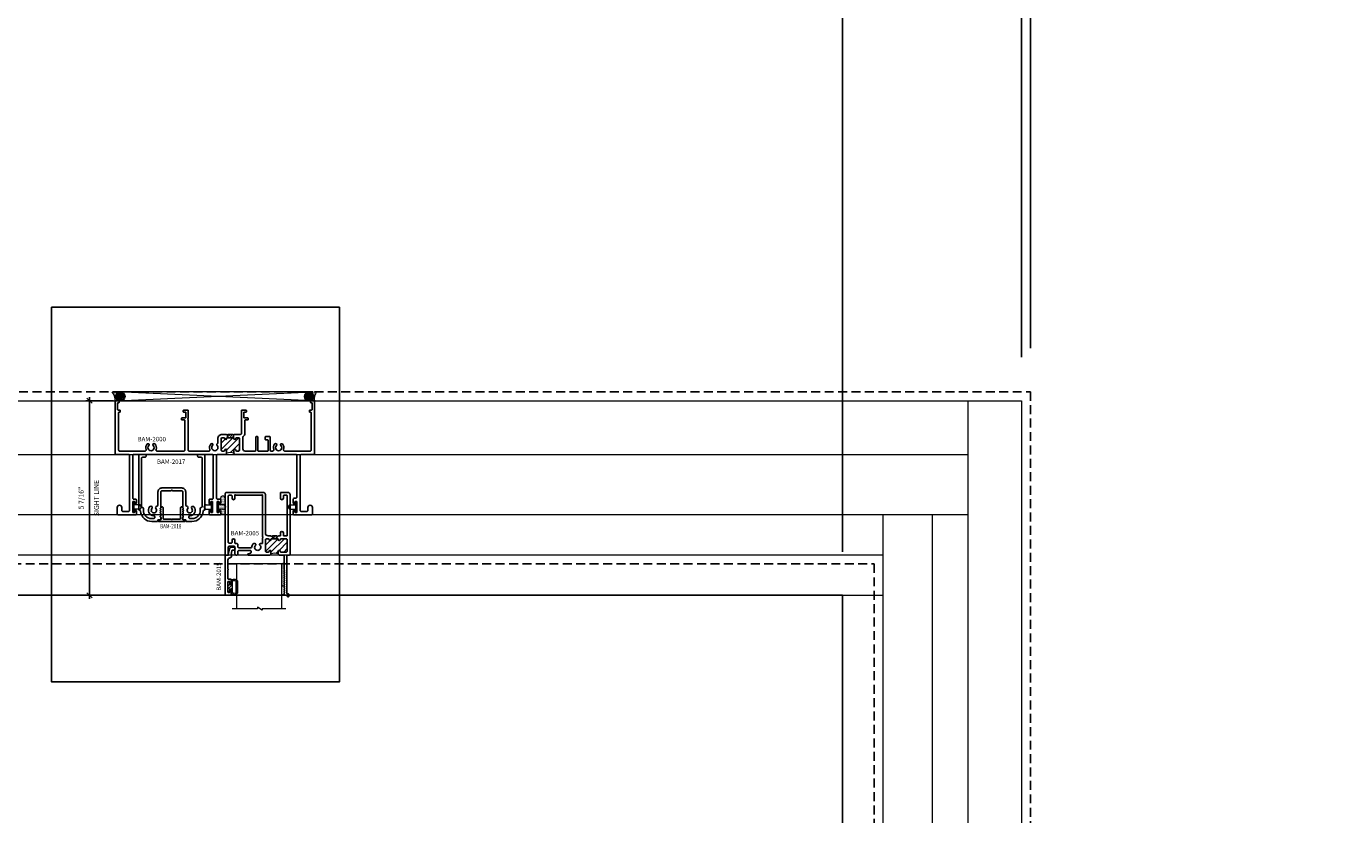
# Model space of a CAD drawing. Units: inches. Extents: x -54 to 1719, y -794 to 434.
# Drawn here: x 196 to 233, y -16 to 6 of the extents above; entities that cross this region are included whole.
import ezdxf

# ---------------------------------------------------------------- set-up
doc = ezdxf.new("R2010")
doc.units = ezdxf.units.IN
doc.header["$MEASUREMENT"] = 0
doc.linetypes.add('HIDDEN', pattern=[0.375, 0.25, -0.125])
doc.layers.get('0').update_dxf_attribs({"linetype": 'CONTINUOUS', "lineweight": 30})
doc.layers.get('DEFPOINTS').update_dxf_attribs({"linetype": 'CONTINUOUS'})
doc.layers.add('AM_VIEWS', color=1, linetype='CONTINUOUS', lineweight=25, plot=False)
doc.layers.add('GLASS - ELEVATIONS', color=4, linetype='HIDDEN', lineweight=25, plot=False)
for name, color, linetype, lineweight in [('DETAIL DIMS', 142, 'CONTINUOUS', 25), ('Die#', 230, 'CONTINUOUS', 15), ('DLO', 6, 'CONTINUOUS', 15), ('ELEVATION', 100, 'CONTINUOUS', 15), ('Extrusions', 170, 'CONTINUOUS', 25), ('Glazing', 82, 'CONTINUOUS', 13), ('HARDWARE', 40, 'CONTINUOUS', 15), ('Misc.', 42, 'CONTINUOUS', 13), ('R.O.', 1, 'CONTINUOUS', 25), ('SEALANT', 5, 'CONTINUOUS', 15), ('Thermal Break', 1, 'CONTINUOUS', 15)]:
    doc.layers.add(name, color=color, linetype=linetype, lineweight=lineweight)
doc.layers.add('DIMENSIONS', color=142, linetype='CONTINUOUS')
doc.styles.add('PART ID', font='arial.ttf')
doc.styles.add('ROMANS', font='ROMANS.SHX')
doc.dimstyles.new('.375 DIMS', dxfattribs={"dimscale": 24, "dimtxt": 0.078125, "dimasz": 0.039062, "dimexe": 0.050781, "dimexo": 0.050781, "dimgap": 0.03125, "dimtad": 1, "dimdec": 5, "dimzin": 0, "dimdsep": 46, "dimlunit": 5, "dimtxsty": 'ROMANS', "dimblk": 'OBLIQUE', "dimcen": 0.09, "dimdle": 0.023438, "dimclrd": 256, "dimclre": 256, "dimclrt": 256, "dimadec": 0, "dimazin": 0, "dimtfac": 1, "dimtdec": 5, "dimtmove": 1, "dimatfit": 2, "dimfxl": 1, "dimfrac": 2, "dimtolj": 1, "dimtzin": 0, "dimlwd": -1, "dimlwe": -1, "dimarcsym": 0})
doc.dimstyles.new('BOYD-DETAILS', dxfattribs={"dimscale": 2.66667, "dimtxt": 0.070312, "dimasz": 0.070312, "dimexe": 0.050781, "dimexo": 0.050781, "dimgap": 0.0625, "dimtad": 1, "dimdec": 4, "dimzin": 0, "dimdsep": 46, "dimlunit": 5, "dimtxsty": 'ROMANS', "dimblk": 'OBLIQUE', "dimcen": 0.09, "dimdle": 0.050781, "dimclrd": 256, "dimclre": 256, "dimclrt": 256, "dimadec": 0, "dimazin": 0, "dimtfac": 1, "dimtdec": 4, "dimtmove": 1, "dimatfit": 2, "dimfxl": 1, "dimfrac": 2, "dimtolj": 1, "dimtzin": 0, "dimlwd": -1, "dimlwe": -1, "dimarcsym": 0})

# ---------------------------------------------------------------- blocks, each defined once
blk = doc.blocks.new('_Oblique')
at = {"color": 0, "linetype": 'ByBlock', "lineweight": -2}
blk.add_line((-0.5, -0.5), (0.5, 0.5), dxfattribs=at)
blk = doc.blocks.new('*D45')
at = {"layer": 'DEFPOINTS', "color": 0, "transparency": 16777216}
for p in [(198.61, -4.827), (197.842, -10.264), (201.7, -10.264)]:
    blk.add_point(p, dxfattribs=at)
at = {"layer": 'DETAIL DIMS', "transparency": 16777216}
for p, q in [((197.842, -4.726), (197.842, -10.366)), ((198.508, -4.827), (197.74, -4.827)), ((201.599, -10.264), (197.74, -10.264))]:
    blk.add_line(p, q, dxfattribs=at)
at = {"layer": 'DETAIL DIMS', "transparency": 16777216, "xscale": 0.140625, "yscale": 0.140625, "zscale": 0.140625}
for p, rotation in [((197.842, -4.827), 90), ((197.842, -10.264), 270)]:
    blk.add_blockref('_Oblique', p, dxfattribs=dict(at, rotation=rotation))
at = {"layer": 'DETAIL DIMS', "transparency": 16777216, "char_height": 0.14062, "attachment_point": 5, "rotation": 90, "style": 'ROMANS'}
for s, insert in [('\\A1;5 7/16"', (197.61, -7.546)), ('\\A1;SIGHT LINE', (198.037, -7.546))]:
    blk.add_mtext(s, dxfattribs=dict(at, insert=insert))
blk = doc.blocks.new('*D151')
at = {"layer": 'DEFPOINTS', "color": 0, "transparency": 16777216}
for p in [(224.123, 27.761), (100.623, -4.577), (224.123, -4.577)]:
    blk.add_point(p, dxfattribs=at)
at = {"layer": 'DIMENSIONS', "transparency": 16777216}
for p, q in [((100.623, -3.359), (100.623, 28.979)), ((224.123, -3.359), (224.123, 28.979)), ((100.061, 27.761), (224.686, 27.761))]:
    blk.add_line(p, q, dxfattribs=at)
at = {"layer": 'DIMENSIONS', "transparency": 16777216, "xscale": 0.9375, "yscale": 0.9375, "zscale": 0.9375, "rotation": 180}
blk.add_blockref('_Oblique', (100.623, 27.761), dxfattribs=at)
at = {"layer": 'DIMENSIONS', "transparency": 16777216, "xscale": 0.9375, "yscale": 0.9375, "zscale": 0.9375}
blk.add_blockref('_Oblique', (224.123, 27.761), dxfattribs=at)
at = {"layer": 'DIMENSIONS', "transparency": 16777216, "char_height": 1.875, "attachment_point": 5, "style": 'ROMANS'}
for s, insert in [('\\A1;123 1/2"', (162.373, 29.939)), ('\\A1;ROUGH OPENING', (162.373, 26.073))]:
    blk.add_mtext(s, dxfattribs=dict(at, insert=insert))
blk = doc.blocks.new('*D152')
at = {"layer": 'DEFPOINTS', "color": 0, "transparency": 16777216}
for p in [(223.873, 19.423), (224.123, -4.577), (223.873, -4.827)]:
    blk.add_point(p, dxfattribs=at)
at = {"layer": 'DIMENSIONS', "transparency": 16777216}
for p, q in [((223.998, 19.423), (225.35, 24.522)), ((225.35, 24.522), (232.921, 24.522)), ((223.873, -3.609), (223.873, 20.641)), ((224.123, -3.359), (224.123, 20.641)), ((223.873, 19.423), (222.936, 19.423)), ((224.123, 19.423), (223.873, 19.423)), ((224.123, 19.423), (223.873, 19.423)), ((224.123, 19.423), (225.061, 19.423))]:
    blk.add_line(p, q, dxfattribs=at)
at = {"layer": 'DIMENSIONS', "transparency": 16777216, "xscale": 0.9375, "yscale": 0.9375, "zscale": 0.9375}
blk.add_blockref('_Oblique', (223.873, 19.423), dxfattribs=at)
at = {"layer": 'DIMENSIONS', "transparency": 16777216, "xscale": 0.9375, "yscale": 0.9375, "zscale": 0.9375, "rotation": 180}
blk.add_blockref('_Oblique', (224.123, 19.423), dxfattribs=at)
at = {"layer": 'DIMENSIONS', "transparency": 16777216, "insert": (229.135, 24.522), "char_height": 1.875, "attachment_point": 5, "style": 'ROMANS'}
blk.add_mtext('\\A1;1/4"\\PSHIM', dxfattribs=at)
blk = doc.blocks.new('*D154')
at = {"layer": 'DEFPOINTS', "color": 0, "transparency": 16777216}
for p in [(100.873, 19.423), (100.873, -4.827), (223.873, -4.827)]:
    blk.add_point(p, dxfattribs=at)
at = {"layer": 'DIMENSIONS', "transparency": 16777216}
for p, q in [((100.873, -3.609), (100.873, 20.641)), ((223.873, -3.609), (223.873, 20.641)), ((224.436, 19.423), (100.311, 19.423))]:
    blk.add_line(p, q, dxfattribs=at)
at = {"layer": 'DIMENSIONS', "transparency": 16777216, "xscale": 0.9375, "yscale": 0.9375, "zscale": 0.9375, "rotation": 180}
blk.add_blockref('_Oblique', (100.873, 19.423), dxfattribs=at)
at = {"layer": 'DIMENSIONS', "transparency": 16777216, "xscale": 0.9375, "yscale": 0.9375, "zscale": 0.9375}
blk.add_blockref('_Oblique', (223.873, 19.423), dxfattribs=at)
at = {"layer": 'DIMENSIONS', "transparency": 16777216, "char_height": 1.875, "attachment_point": 5, "style": 'ROMANS'}
for s, insert in [('\\A1;123"', (162.373, 21.289)), ('\\A1;WINDOW DIMENSION', (162.373, 17.735))]:
    blk.add_mtext(s, dxfattribs=dict(at, insert=insert))
blk = doc.blocks.new('*D215')
at = {"layer": 'DEFPOINTS', "color": 0, "transparency": 16777216}
for p in [(218.875, 9.195), (163.936, -10.264), (218.875, -10.264)]:
    blk.add_point(p, dxfattribs=at)
at = {"layer": 'DIMENSIONS', "transparency": 16777216}
for p, q in [((163.936, -9.046), (163.936, 10.414)), ((218.875, -9.046), (218.875, 10.414)), ((163.373, 9.195), (219.438, 9.195))]:
    blk.add_line(p, q, dxfattribs=at)
at = {"layer": 'DIMENSIONS', "transparency": 16777216, "xscale": 0.9375, "yscale": 0.9375, "zscale": 0.9375, "rotation": 180}
blk.add_blockref('_Oblique', (163.936, 9.195), dxfattribs=at)
at = {"layer": 'DIMENSIONS', "transparency": 16777216, "xscale": 0.9375, "yscale": 0.9375, "zscale": 0.9375}
blk.add_blockref('_Oblique', (218.875, 9.195), dxfattribs=at)
at = {"layer": 'DIMENSIONS', "transparency": 16777216, "char_height": 1.875, "attachment_point": 5, "style": 'ROMANS'}
for s, insert in [('\\A1;54 15/16"', (191.405, 11.374)), ('\\A1;DAYLIGHT OPENING', (191.405, 7.508))]:
    blk.add_mtext(s, dxfattribs=dict(at, insert=insert))
blk = doc.blocks.new('BAM-2017')
at = {"layer": 'Extrusions'}
blk.add_lwpolyline([(0.318, -0.652), (0.312, -0.646, -0.198912), (0.308, -0.635, -0.198912), (0.312, -0.625), (0.318, -0.618, 0.414214), (0.318, -0.597), (0.312, -0.591, -0.198912), (0.308, -0.58, -0.198912), (0.312, -0.57), (0.318, -0.564, 0.414214), (0.318, -0.542), (0.312, -0.536, -0.198912), (0.308, -0.526, -0.198912), (0.312, -0.515), (0.318, -0.509, 0.414214), (0.318, -0.488), (0.312, -0.481, -0.198912), (0.308, -0.471), (0.308, -0.031, 0.414214), (0.277, 0), (0.027, 0, -0.198912), (0.017, 0.004), (0.011, 0.011, 0.414214), (-0.011, 0.011), (-0.017, 0.004, -0.198912), (-0.027, 0), (-0.277, 0, 0.414214), (-0.308, -0.031), (-0.308, -0.471, -0.198912), (-0.312, -0.481), (-0.318, -0.488, 0.414214), (-0.318, -0.509), (-0.312, -0.515, -0.198912), (-0.308, -0.526, -0.198912), (-0.312, -0.536), (-0.318, -0.542, 0.414214), (-0.318, -0.564), (-0.312, -0.57, -0.198912), (-0.308, -0.58, -0.198912), (-0.312, -0.591), (-0.318, -0.597, 0.414214), (-0.318, -0.618), (-0.312, -0.625, -0.198912), (-0.308, -0.635, -0.198912), (-0.312, -0.646), (-0.318, -0.652, 0.414214), (-0.318, -0.673), (-0.312, -0.68, -0.198912), (-0.308, -0.69, -0.198912), (-0.312, -0.701), (-0.318, -0.707, 0.414214), (-0.318, -0.728), (-0.312, -0.734, -0.198912), (-0.308, -0.745), (-0.308, -0.792, -0.414214), (-0.323, -0.807), (-0.38, -0.807, 0.414214), (-0.395, -0.822), (-0.395, -0.842, -0.414214), (-0.41, -0.857), (-0.563, -0.857, -0.387986), (-0.874, -0.573, 0.343919), (-0.9, -0.545, -0.369386), (-0.926, -0.514), (-0.926, 0.986, -0.414214), (-0.895, 1.017), (-0.752, 1.017, -0.414214), (-0.721, 0.986), (-0.721, 0.968, -0.414214), (-0.752, 0.937), (-0.815, 0.937, 0.414214), (-0.846, 0.906), (-0.846, -0.434, 0.362886), (-0.821, -0.465, -0.362886), (-0.795, -0.496), (-0.795, -0.545, 0.401908), (-0.572, -0.777), (-0.506, -0.777, 0.414327), (-0.475, -0.746), (-0.475, -0.729, 0.405165), (-0.505, -0.698, -0.622377), (-0.619, -0.447, -1), (-0.557, -0.498, 2.113817), (-0.443, -0.498, -0.601682), (-0.416, -0.433, 0.387743), (-0.388, -0.402), (-0.388, -0.031, -0.414214), (-0.277, 0.08), (0.277, 0.08, -0.414214), (0.388, -0.031), (0.388, -0.402, 0.387743), (0.416, -0.433, -0.601682), (0.443, -0.498, 2.113817), (0.557, -0.498, -1), (0.619, -0.447, -0.622377), (0.505, -0.698, 0.405165), (0.475, -0.729), (0.475, -0.746, 0.414546), (0.506, -0.777), (0.572, -0.777, 0.401908), (0.795, -0.545), (0.795, -0.496, -0.362886), (0.82, -0.465, 0.362886), (0.846, -0.434), (0.846, 0.906, 0.414214), (0.815, 0.937), (0.752, 0.937, -0.414214), (0.721, 0.968), (0.721, 0.986, -0.414214), (0.752, 1.017), (0.895, 1.017, -0.414214), (0.926, 0.986), (0.926, -0.514, -0.369386), (0.9, -0.545, 0.343919), (0.874, -0.573, -0.387986), (0.562, -0.857), (0.41, -0.857, -0.414214), (0.395, -0.842), (0.395, -0.822, 0.414214), (0.38, -0.807), (0.323, -0.807, -0.414214), (0.308, -0.792), (0.308, -0.745, -0.198912), (0.312, -0.734), (0.318, -0.728, 0.414214), (0.318, -0.707), (0.312, -0.701, -0.198912), (0.308, -0.69, -0.198912), (0.312, -0.68), (0.318, -0.673, 0.414214)], format="xyb", close=True, dxfattribs=at)
at = {"layer": 'Die#', "style": 'PART ID', "flags": 8}
blk.add_attdef('BAM2017', (-0.293, -0.121), '', height=0.09, dxfattribs=at)
blk = doc.blocks.new('BAM-2000')
at = {"layer": 'Thermal Break'}
h = blk.add_hatch(dxfattribs=at)
h.set_pattern_fill('ANSI31', color=256, scale=0.4, style=0)
edge = h.paths.add_edge_path()
edge.add_arc((3.298, 2.248), 0.015, 225, 270, ccw=False)
edge.add_line((3.287, 2.237), (3.281, 2.244))
edge.add_arc((3.27, 2.233), 0.015, 45, 90)
edge.add_line((3.27, 2.248), (3.153, 2.248))
edge.add_arc((3.153, 2.233), 0.015, 90, 135)
edge.add_line((3.143, 2.244), (3.136, 2.237))
edge.add_arc((3.126, 2.248), 0.015, 270, 315, ccw=False)
edge.add_line((3.126, 2.233), (3.126, 2.155))
edge.add_line((3.126, 2.155), (3.298, 2.155))
edge.add_line((3.298, 2.155), (3.298, 2.233))
h = blk.add_hatch(dxfattribs=at)
h.set_pattern_fill('ANSI31', color=256, style=0)
h.set_pattern_definition([(45, (-7.51117, -4.32025), (-0.0883883, 0.0883883), [])])
h.paths.add_polyline_path([(3.47, 2.124, 0.414214), (3.439, 2.155), (3.394, 2.155, 0.38311), (3.364, 2.127, -0.947716), (3.314, 2.13), (3.314, 2.139, 0.414214), (3.298, 2.155), (3.126, 2.155, 0.414214), (3.11, 2.139), (3.11, 2.13, -0.947716), (3.06, 2.127, 0.38311), (3.029, 2.155), (2.985, 2.155, 0.414214), (2.954, 2.124), (2.954, 1.811, 0.414214), (2.985, 1.78), (3.029, 1.78, 0.38311), (3.06, 1.808, -0.947716), (3.11, 1.805), (3.11, 1.718, -0.208405), (3.314, 1.718), (3.314, 1.805, -0.947716), (3.364, 1.808, 0.38311), (3.394, 1.78), (3.439, 1.78, 0.414214), (3.47, 1.811)])
at = {"layer": 'Extrusions'}
blk.add_lwpolyline([(5.484, 2.927), (5.446, 2.927, 0.414214), (5.421, 2.902), (5.421, 2.883, 0.414214), (5.437, 2.867), (5.453, 2.867, -0.414214), (5.469, 2.851), (5.469, 1.811, -0.414214), (5.438, 1.78), (4.729, 1.78, -0.526185), (4.7, 1.822, 0.294215), (4.667, 1.979, 1), (4.623, 1.935, -2.388703), (4.501, 1.935, 1), (4.457, 1.979, 0.294215), (4.424, 1.822, -0.526185), (4.395, 1.78), (4.345, 1.78, -0.414214), (4.33, 1.795), (4.33, 2.171, 0.414214), (4.314, 2.187), (4.203, 2.187, 0.414214), (4.188, 2.172), (4.188, 2.111, 0.414214), (4.203, 2.096), (4.252, 2.096, -0.414214), (4.268, 2.08), (4.268, 1.795, -0.414214), (4.253, 1.78), (3.999, 1.78, -0.414214), (3.984, 1.795), (3.984, 2.172, 0.414214), (3.969, 2.187), (3.937, 2.187, 0.414214), (3.922, 2.172), (3.922, 1.795, -0.414214), (3.907, 1.78), (3.625, 1.78, -0.414214), (3.563, 1.842), (3.563, 2.16, -0.221503), (3.574, 2.184, 0.221503), (3.618, 2.279), (3.618, 2.636, -0.414214), (3.634, 2.652), (3.697, 2.652, 0.414214), (3.713, 2.668), (3.713, 2.692, 0.414214), (3.697, 2.708), (3.603, 2.708, -0.414214), (3.587, 2.724), (3.587, 2.852, -0.414214), (3.603, 2.868), (3.648, 2.868, 0.414214), (3.664, 2.884), (3.664, 2.903, 0.414214), (3.639, 2.928), (3.54, 2.928, 0.414214), (3.525, 2.913), (3.525, 2.279, -0.414214), (3.494, 2.248), (3.325, 2.248, 0.198912), (3.315, 2.244), (3.308, 2.237, -0.414214), (3.287, 2.237), (3.281, 2.244, 0.198912), (3.27, 2.248), (3.153, 2.248, 0.198912), (3.143, 2.244), (3.136, 2.237, -0.414214), (3.115, 2.237), (3.109, 2.244, 0.198912), (3.098, 2.248), (2.985, 2.248, 0.414214), (2.861, 2.124), (2.861, 2.008, -0.25135), (2.847, 1.983, 0.471653), (2.842, 1.935, -2.388703), (2.72, 1.935, 1), (2.676, 1.979, 0.294215), (2.643, 1.822, -0.526185), (2.614, 1.78), (2.068, 1.78, -0.414214), (2.037, 1.811), (2.037, 2.659, 0.230961), (2.031, 2.672, -0.48795), (2.031, 2.687, 0.230961), (2.037, 2.7), (2.037, 2.913, 0.414214), (2.022, 2.928), (1.923, 2.928, 0.414214), (1.898, 2.903), (1.898, 2.884, 0.414214), (1.914, 2.868), (1.959, 2.868, -0.414214), (1.975, 2.852), (1.975, 2.724, -0.414214), (1.959, 2.708), (1.865, 2.708, 0.414214), (1.849, 2.692), (1.849, 2.668, 0.414214), (1.865, 2.652), (1.929, 2.652, -0.414214), (1.944, 2.637), (1.944, 1.811, -0.414214), (1.913, 1.78), (1.167, 1.78, -0.526185), (1.138, 1.822, 0.294215), (1.105, 1.979, 1), (1.061, 1.935, -2.388703), (0.939, 1.935, 1), (0.895, 1.979, 0.294215), (0.862, 1.822, -0.526185), (0.833, 1.78), (0.124, 1.78, -0.414214), (0.093, 1.811), (0.093, 2.851, -0.414214), (0.109, 2.867), (0.125, 2.867, 0.414214), (0.141, 2.883), (0.141, 2.902, 0.414214), (0.116, 2.927), (0.078, 2.927, -0.414214), (0.062, 2.943), (0.062, 3.115, -0.414214), (0.078, 3.131), (0.091, 3.131, 0.414214), (0.107, 3.147), (0.107, 3.162, 0.414214), (0.082, 3.187), (0.015, 3.187, 0.414214), (0, 3.172), (0, 1.702, 0.414214), (0.015, 1.687), (0.381, 1.687, -0.414214), (0.396, 1.672), (0.396, 0.124, -0.414214), (0.365, 0.093), (0.213, 0.093, -0.414214), (0.182, 0.124), (0.182, 0.205, 1), (0.057, 0.205), (0.057, 0.031, 0.414214), (0.088, 0), (0.574, 0, 0.414214), (0.589, 0.015), (0.589, 0.104, 1), (0.544, 0.104), (0.544, 0.078, -0.414214), (0.528, 0.062), (0.505, 0.062, -0.414214), (0.489, 0.078), (0.489, 0.356, -0.414214), (0.505, 0.372), (0.528, 0.372, -0.414214), (0.544, 0.356), (0.544, 0.329, 1), (0.589, 0.329), (0.589, 0.419, 0.414214), (0.574, 0.434), (0.52, 0.434, -0.414214), (0.489, 0.465), (0.489, 1.656, -0.414214), (0.52, 1.687), (2.704, 1.687, -0.414214), (2.735, 1.656), (2.735, 0.465, -0.414214), (2.704, 0.434), (2.634, 0.434, 0.414214), (2.619, 0.419), (2.619, 0.329, 1), (2.664, 0.329), (2.664, 0.356, -0.414214), (2.68, 0.372), (2.703, 0.372, -0.414214), (2.719, 0.356), (2.719, 0.078, -0.414214), (2.703, 0.062), (2.68, 0.062, -0.414214), (2.664, 0.078), (2.664, 0.104, 1), (2.619, 0.104), (2.619, 0.015, 0.414214), (2.634, 0), (2.929, 0, 0.414214), (2.944, 0.015), (2.944, 0.104, 1), (2.899, 0.104), (2.899, 0.078, -0.414214), (2.883, 0.062), (2.86, 0.062, -0.414214), (2.844, 0.078), (2.844, 0.356, -0.414214), (2.86, 0.372), (2.883, 0.372, -0.414214), (2.899, 0.356), (2.899, 0.329, 1), (2.944, 0.329), (2.944, 0.419, 0.414214), (2.929, 0.434), (2.859, 0.434, -0.414214), (2.828, 0.465), (2.828, 1.656, -0.414214), (2.859, 1.687), (3.079, 1.687, 0.414214), (3.11, 1.718), (3.11, 1.805, 0.947716), (3.06, 1.808, -0.38311), (3.029, 1.78), (2.985, 1.78, -0.414214), (2.954, 1.811), (2.954, 2.124, -0.414214), (2.985, 2.155), (3.029, 2.155, -0.38311), (3.06, 2.127, 0.947716), (3.11, 2.13), (3.11, 2.139, -0.414214), (3.126, 2.155), (3.298, 2.155, -0.414214), (3.314, 2.139), (3.314, 2.13, 0.947716), (3.364, 2.127, -0.38311), (3.394, 2.155), (3.439, 2.155, -0.414214), (3.47, 2.124), (3.47, 1.811, -0.414214), (3.439, 1.78), (3.394, 1.78, -0.38311), (3.364, 1.808, 0.947716), (3.314, 1.805), (3.314, 1.718, 0.414214), (3.345, 1.687), (5.042, 1.687, -0.414214), (5.073, 1.656), (5.073, 0.495, -0.414214), (5.042, 0.464), (5.004, 0.464, 0.414214), (4.973, 0.433), (4.973, 0.329, 1), (5.018, 0.329), (5.018, 0.356, -0.414214), (5.034, 0.372), (5.057, 0.372, -0.414214), (5.073, 0.356), (5.073, 0.078, -0.414214), (5.057, 0.062), (5.034, 0.062, -0.414214), (5.018, 0.078), (5.018, 0.104, 1), (4.973, 0.104), (4.973, 0.015, 0.414214), (4.988, 0), (5.474, 0, 0.414214), (5.505, 0.031), (5.505, 0.205, 1), (5.38, 0.205), (5.38, 0.124, -0.414214), (5.349, 0.093), (5.197, 0.093, -0.414214), (5.166, 0.124), (5.166, 1.656, -0.414214), (5.197, 1.687), (5.547, 1.687, 0.414214), (5.562, 1.702), (5.562, 3.172, 0.414214), (5.547, 3.187), (5.48, 3.187, 0.414214), (5.455, 3.162), (5.455, 3.147, 0.414214), (5.471, 3.131), (5.484, 3.131, -0.414214), (5.5, 3.115), (5.5, 2.943, -0.414214)], format="xyb", close=True, dxfattribs=at)
at = {"layer": 'Thermal Break'}
for points in [[(3.126, 2.233), (3.126, 2.155)], [(3.298, 2.233), (3.298, 2.155)]]:
    blk.add_lwpolyline(points, dxfattribs=at)
blk.add_lwpolyline([(3.314, 1.718, 0.208405), (3.11, 1.718)], format="xyb", dxfattribs=at)
at = {"layer": 'Die#', "style": 'PART ID', "flags": 8}
blk.add_attdef('BAM-2000', (2.126, 1.557), '', height=0.09, dxfattribs=at)
blk = doc.blocks.new('BAM-2005')
at = {"layer": 'Thermal Break'}
h = blk.add_hatch(dxfattribs=at)
h.set_pattern_fill('ANSI31', color=256, style=0)
h.set_pattern_definition([(45, (-6.19701, -4.58977), (-0.0883883, 0.0883883), [])])
h.paths.add_polyline_path([(0.692, 1.639, 0.414214), (0.661, 1.67), (0.616, 1.67, 0.38311), (0.586, 1.642, -0.947716), (0.536, 1.645), (0.536, 1.719, -0.191219), (0.332, 1.719), (0.332, 1.645, -0.947716), (0.282, 1.642, 0.38311), (0.251, 1.67), (0.111, 1.67, 0.414214), (0.08, 1.639), (0.08, 1.326, 0.414214), (0.111, 1.295), (0.251, 1.295, 0.38311), (0.282, 1.323, -0.947716), (0.332, 1.32), (0.332, 1.311, 0.414214), (0.348, 1.295), (0.52, 1.295, 0.414214), (0.536, 1.311), (0.536, 1.32, -0.947716), (0.586, 1.323, 0.38311), (0.616, 1.295), (0.661, 1.295, 0.414214), (0.692, 1.326)])
h = blk.add_hatch(dxfattribs=at)
h.set_pattern_fill('ANSI31', color=256, scale=0.4, style=0)
h.paths.add_polyline_path([(0.492, 1.215), (0.492, 1.295), (0.375, 1.295), (0.375, 1.215)])
at = {"layer": 'Extrusions'}
for points in [[(0.159, 2.453, -0.414214), (0.159, 2.474), (0.166, 2.48, 0.414214), (0.166, 2.502), (0.159, 2.508, -0.414214), (0.159, 2.529), (0.166, 2.535, 0.414214), (0.166, 2.557), (0.159, 2.563, -0.414214), (0.159, 2.584), (0.166, 2.59, 0.414214), (0.166, 2.611), (0.159, 2.618, -0.414214), (0.159, 2.639), (0.166, 2.645, 0.414214), (0.166, 2.666), (0.159, 2.672, -0.414214), (0.159, 2.694), (0.166, 2.7, 0.414214), (0.166, 2.721), (0.159, 2.727, -0.414214), (0.159, 2.749), (0.166, 2.755, 0.414214), (0.166, 2.776), (0.159, 2.782, -0.414214), (0.159, 2.803), (0.165, 2.809, 0.198912), (0.17, 2.821), (0.17, 2.861, 0.414214), (0.155, 2.876), (0.09, 2.876, -0.414214), (0.08, 2.886), (0.08, 2.901, 0.414214), (0.065, 2.916), (0.055, 2.916, 0.414214), (0.04, 2.901), (0.04, 2.851, 0.414214), (0.055, 2.836), (0.075, 2.836, -0.414214), (0.09, 2.821), (0.09, 1.766, -0.414214), (0.074, 1.75), (0.015, 1.75, 0.414214), (0, 1.735), (0, 0.062, 0.414214), (0.062, 0), (0.255, 0, 0.414214), (0.27, 0.015), (0.27, 0.165, 1), (0.19, 0.165), (0.19, 0.095, -0.414214), (0.175, 0.08), (0.095, 0.08, -0.414214), (0.08, 0.095), (0.08, 1.2, -0.414214), (0.095, 1.215), (0.175, 1.215, -0.414214), (0.19, 1.2), (0.19, 1.13, 1), (0.27, 1.13), (0.27, 1.2, -0.414214), (0.285, 1.215), (0.32, 1.215, 0.198912), (0.331, 1.219), (0.337, 1.226, -0.414214), (0.358, 1.226), (0.365, 1.219, 0.198912), (0.375, 1.215), (0.492, 1.215, 0.198912), (0.503, 1.219), (0.509, 1.226, -0.414214), (0.53, 1.226), (0.537, 1.219, 0.198912), (0.547, 1.215), (0.614, 1.215, -0.414214), (0.692, 1.137), (0.692, 0.062, 0.414214), (0.754, 0), (1.781, 0, 0.414214), (1.812, 0.031), (1.812, 1.734, 0.414214), (1.796, 1.75), (1.726, 1.75, 0.668179), (1.721, 1.736), (1.728, 1.729, -0.198912), (1.73, 1.723), (1.73, 1.531, -0.414214), (1.699, 1.5), (1.573, 1.5, -0.414214), (1.542, 1.531), (1.542, 1.719, 0.414214), (1.511, 1.75), (1.493, 1.75, 0.414214), (1.462, 1.719), (1.462, 1.656, -0.414214), (1.431, 1.625), (1.108, 1.625, -0.414214), (1.093, 1.64), (1.093, 1.682, -0.339454), (1.104, 1.697), (1.174, 1.716, 0.876976), (1.17, 1.75), (0.567, 1.75, 0.414214), (0.536, 1.719), (0.536, 1.645, 0.947716), (0.586, 1.642, -0.38311), (0.616, 1.67), (0.661, 1.67, -0.414214), (0.692, 1.639), (0.692, 1.326, -0.414214), (0.661, 1.295), (0.616, 1.295, -0.38311), (0.586, 1.323, 0.947716), (0.536, 1.32), (0.536, 1.311, -0.414214), (0.52, 1.295), (0.348, 1.295, -0.414214), (0.332, 1.311), (0.332, 1.32, 0.947716), (0.282, 1.323, -0.38311), (0.251, 1.295), (0.111, 1.295, -0.414214), (0.08, 1.326), (0.08, 1.639, -0.414214), (0.111, 1.67), (0.251, 1.67, -0.38311), (0.282, 1.642, 0.947716), (0.332, 1.645), (0.332, 1.719, 0.414214), (0.301, 1.75), (0.186, 1.75, -0.414214), (0.17, 1.766), (0.17, 2.162, 0.198912), (0.166, 2.173), (0.159, 2.179, -0.414214), (0.159, 2.2), (0.166, 2.206, 0.414214), (0.166, 2.227), (0.159, 2.234, -0.414214), (0.159, 2.255), (0.166, 2.261, 0.414214), (0.166, 2.282), (0.159, 2.289, -0.414214), (0.159, 2.31), (0.166, 2.316, 0.414214), (0.166, 2.337), (0.159, 2.343, -0.414214), (0.159, 2.365), (0.166, 2.371, 0.414214), (0.166, 2.392), (0.159, 2.398, -0.414214), (0.159, 2.419), (0.166, 2.426, 0.414214), (0.166, 2.447)], [(0.849, 1.471, -2.629461), (0.963, 1.471, 0.689569), (0.977, 1.433), (1.02, 1.433, 0.259431), (1.047, 1.447, 0.113215), (1.071, 1.517, -0.383923), (1.102, 1.545), (1.431, 1.545, -0.414214), (1.462, 1.514), (1.462, 1.449, 0.414214), (1.478, 1.433), (1.526, 1.433, -0.414214), (1.542, 1.417), (1.542, 1.335, 1), (1.622, 1.335), (1.622, 1.389, -0.414214), (1.653, 1.42), (1.701, 1.42, -0.414214), (1.732, 1.389), (1.732, 0.111, -0.414214), (1.701, 0.08), (1.653, 0.08, -0.414214), (1.622, 0.111), (1.622, 0.165, 1), (1.542, 0.165), (1.542, 0.073, -0.668179), (1.528, 0.067), (1.52, 0.075, 0.198912), (1.509, 0.08), (0.805, 0.08, 0.198912), (0.793, 0.075), (0.785, 0.067, -0.668179), (0.772, 0.073), (0.772, 1.235, 0.230961), (0.766, 1.247, -0.48795), (0.766, 1.263, 0.230961), (0.772, 1.276), (0.772, 1.417, -0.414214), (0.788, 1.433), (0.835, 1.433, 0.689569)]]:
    blk.add_lwpolyline(points, format="xyb", close=True, dxfattribs=at)
at = {"layer": 'Thermal Break'}
for points in [[(0.375, 1.215), (0.375, 1.295)], [(0.492, 1.215), (0.492, 1.295)]]:
    blk.add_lwpolyline(points, dxfattribs=at)
blk.add_arc((0.434, 1.976), 0.276, 248.3493, 291.6507, dxfattribs=at)
at = {"layer": 'Die#', "style": 'PART ID', "flags": 8}
blk.add_attdef('BAM-2005', (0.1, 0.982), '', height=0.09, dxfattribs=at)
blk = doc.blocks.new('BAM-2018')
at = {"layer": 'Extrusions'}
blk.add_lwpolyline([(0.696, 0.05), (0.744, 0.05, -0.414214), (0.759, 0.035), (0.759, 0.015, -0.414214), (0.744, 0), (0.015, 0, -0.414214), (0, 0.015), (0, 0.035, -0.414214), (0.015, 0.05), (0.064, 0.05, 0.419335), (0.079, 0.065), (0.078, 0.112, 0.198912), (0.073, 0.123), (0.067, 0.129, -0.414214), (0.067, 0.15), (0.073, 0.156, 0.198912), (0.077, 0.167, 0.198912), (0.072, 0.177), (0.066, 0.183, -0.414214), (0.066, 0.205), (0.072, 0.211, 0.198912), (0.076, 0.222, 0.198912), (0.071, 0.232), (0.065, 0.238, -0.414214), (0.065, 0.26), (0.071, 0.266, 0.198912), (0.075, 0.277, 0.198912), (0.07, 0.287), (0.064, 0.293, -0.414214), (0.064, 0.314), (0.07, 0.321, 0.198912), (0.074, 0.331, 0.198912), (0.07, 0.342), (0.063, 0.348, -0.414214), (0.063, 0.369), (0.095, 0.402, -0.66794), (0.135, 0.386), (0.141, 0.077, 0.408919), (0.156, 0.062), (0.36, 0.062, -0.236068), (0.372, 0.056, 0.5), (0.388, 0.056, -0.236068), (0.4, 0.062), (0.604, 0.062, 0.408919), (0.619, 0.077), (0.624, 0.386, -0.66794), (0.665, 0.402), (0.697, 0.369, -0.414214), (0.696, 0.348), (0.69, 0.342, 0.198912), (0.685, 0.331, 0.198912), (0.69, 0.321), (0.696, 0.314, -0.414214), (0.695, 0.293), (0.689, 0.287, 0.198912), (0.684, 0.277, 0.198912), (0.689, 0.266), (0.695, 0.26, -0.414214), (0.694, 0.238), (0.688, 0.232, 0.198912), (0.683, 0.222, 0.198912), (0.688, 0.211), (0.694, 0.205, -0.414214), (0.693, 0.183), (0.687, 0.177, 0.198912), (0.682, 0.167, 0.198912), (0.687, 0.156), (0.693, 0.15, -0.414214), (0.692, 0.129), (0.686, 0.123, 0.198912), (0.682, 0.112), (0.681, 0.065, 0.419335)], format="xyb", close=True, dxfattribs=at)
at = {"layer": 'Die#', "style": 'PART ID', "width": 0.75, "flags": 8}
blk.add_attdef('BAM-2018', (0.163, 0.077), '', height=0.09, dxfattribs=at)
blk = doc.blocks.new('120-1068 BULB')
at = {"layer": 'Misc.'}
h = blk.add_hatch(dxfattribs=at)
h.set_pattern_fill('ANSI31', color=256, scale=0.5, style=0)
h.set_pattern_definition([(315, (-17.59538, 10.67942), (-0.04419417, -0.04419417), [])])
edge = h.paths.add_edge_path()
edge.add_line((-0.046, -0.068), (-0.09, -0.068))
edge.add_line((-0.09, -0.068), (-0.09, -0.176))
edge.add_ellipse((-0.178, -0.109), major_axis=(-0.0782, 0.0782), ratio=1, start_angle=82.3654, end_angle=187.6346, ccw=False)
edge.add_line((-0.266, -0.176), (-0.266, -0.09))
edge.add_line((-0.266, -0.09), (-0.233, -0.09))
edge.add_line((-0.233, -0.09), (-0.233, -0.158))
edge.add_ellipse((-0.177, -0.118), major_axis=(0.0482, 0.0482), ratio=1, start_angle=170.7015, end_angle=279.2985)
edge.add_line((-0.122, -0.158), (-0.122, 0.161))
edge.add_ellipse((-0.177, 0.092), major_axis=(-0.0628, 0.0628), ratio=1, start_angle=-83.5437, end_angle=-6.4563)
edge.add_line((-0.233, 0.161), (-0.233, -0.09))
edge.add_line((-0.233, -0.09), (-0.266, -0.09))
edge.add_line((-0.266, -0.09), (-0.266, 0.173))
edge.add_ellipse((-0.178, 0.106), major_axis=(-0.0782, 0.0782), ratio=1, start_angle=-97.6346, end_angle=7.6346, ccw=False)
edge.add_line((-0.09, 0.173), (-0.09, 0.066))
edge.add_line((-0.09, 0.066), (-0.046, 0.066))
edge.add_line((-0.046, 0.066), (-0.046, -0.068))
h.paths.add_polyline_path([(0, -0.146), (-0.042, -0.146), (-0.042, -0.068), (-0.046, -0.068), (-0.046, 0.066), (-0.042, 0.066), (-0.042, 0.146), (0, 0.146)])
for p, q in [((-0.266, 0.173), (-0.266, -0.176)), ((-0.233, -0.158), (-0.233, 0.161)), ((-0.122, 0.161), (-0.122, -0.158)), ((-0.09, 0.173), (-0.09, 0.066)), ((-0.042, 0.066), (-0.09, 0.066)), ((-0.042, 0.146), (-0.042, 0.066)), ((0, 0.146), (-0.042, 0.146)), ((0, -0.146), (0, 0.146)), ((-0.09, -0.176), (-0.09, -0.068)), ((-0.09, -0.068), (-0.042, -0.068)), ((-0.042, -0.068), (-0.042, -0.146)), ((-0.042, -0.146), (0, -0.146))]:
    blk.add_line(p, q, dxfattribs=at)
for centre, radius, start, end in [((-0.178, 0.106), 0.111, 37.3654, 142.6346), ((-0.177, 0.092), 0.0889, 51.4563, 128.5437), ((-0.178, -0.109), 0.111, 217.3654, 322.6346), ((-0.177, -0.118), 0.0682, 215.7015, 324.2985)]:
    blk.add_arc(centre, radius, start, end, dxfattribs=at)
blk = doc.blocks.new('bam-2015')
at = {"layer": 'Extrusions'}
blk.add_lwpolyline([(0.16, 0.882, 0.414214), (0.15, 0.892), (0.08, 0.892, -0.414214), (0.07, 0.902), (0.07, 1.009, -0.414214), (0.08, 1.019), (0.1, 1.019, -0.414214), (0.11, 1.009), (0.11, 0.964, 0.414214), (0.12, 0.954), (0.15, 0.954, 0.414214), (0.16, 0.964), (0.16, 1.254, 0.414214), (0.15, 1.264), (0.12, 1.264, 0.414214), (0.11, 1.254), (0.11, 1.209, -0.414214), (0.1, 1.199), (0.08, 1.199, -0.414214), (0.07, 1.209), (0.07, 1.324, -0.414214), (0.09, 1.344), (0.22, 1.344, -0.414214), (0.24, 1.324), (0.24, 0.228, -0.414214), (0.23, 0.218), (0.148, 0.218, 0.668179), (0.141, 0.201), (0.151, 0.191, -0.267949), (0.154, 0.181), (0.118, 0.046, -0.339454), (0.058, 0), (0, 0, -1), (0, 0.08), (0.032, 0.08, 0.339454), (0.047, 0.091), (0.064, 0.153, 0.152204), (0.062, 0.19, -0.085804), (0.058, 0.211), (0.058, 0.236, -0.362886), (0.109, 0.297, 0.362886), (0.16, 0.358), (0.16, 0.603, 0.267949), (0.155, 0.611, -0.57735), (0.155, 0.629, 0.267949), (0.16, 0.637)], format="xyb", close=True, dxfattribs=at)
at = {"layer": 'Die#', "style": 'PART ID', "flags": 8}
blk.add_attdef('BAM-2015', (0.124, 0.298), '', height=0.09, rotation=90, dxfattribs=at)
blk = doc.blocks.new('GL TAPE & SEALANT')
at = {"layer": 'Glazing'}
h = blk.add_hatch(dxfattribs=at)
h.set_pattern_fill('DOTS', color=256, scale=0.25, angle=180, style=0)
h.set_pattern_definition([(180, (-6e-14, 0.441564), (-0.0078125, -0.015625), [0, -0.015625])])
edge = h.paths.add_edge_path()
edge.add_line((-0.062, -0.25), (-0.063, 0.353))
edge.add_arc((-0.031, 0.353), 0.0313, 0, 180, ccw=False)
edge.add_line((0, 0.353), (0, -0.25))
edge.add_line((0, -0.25), (-0.062, -0.25))
at = {"layer": 'Glazing', "linetype": 'Continuous'}
blk.add_lwpolyline([(-0.062, -0.25), (-0.062, -0.5), (0, -0.5), (0, -0.25)], close=True, dxfattribs=at)
blk.add_arc((-0.031, 0.353), 0.0313, 0, 180, dxfattribs=at)
blk = doc.blocks.new('1.25 UNIT')
at = {"layer": 'Glazing'}
for p, q in [((1.25, 0), (0, 0)), ((0, 0), (0, -1.25)), ((1.25, 0), (1.25, -1.25))]:
    blk.add_line(p, q, dxfattribs=at)
blk.add_lwpolyline([(1.375, -1.25), (0.71, -1.25), (0.71, -1.295), (0.582, -1.205), (0.582, -1.25), (-0.125, -1.25)], dxfattribs=at)
blk = doc.blocks.new('A$C017C5463')
for p, q in [((-0.18, 0.063), (-0.045, 0.063)), ((-0.179, 0.057), (-0.171, 0.057)), ((-0.171, 0.057), (-0.045, 0.057)), ((-0.038, 0.07), (-0.038, 0.128)), ((-0.032, -0.07), (-0.032, 0.126)), ((-0.031, 0.135), (-0.013, 0.135)), ((-0.016, 0.129), (-0.029, 0.129)), ((-0.012, -0.126), (-0.012, 0.126)), ((-0.006, -0.035), (-0.006, 0.128)), ((0, 0.035), (-0.006, 0.035)), ((0, 0.035), (0, -0.035)), ((-0.18, -0.057), (-0.045, -0.057)), ((-0.18, -0.063), (-0.045, -0.063)), ((-0.038, -0.128), (-0.038, -0.07)), ((-0.032, -0.07), (-0.032, -0.126)), ((-0.013, -0.135), (-0.031, -0.135)), ((-0.029, -0.129), (-0.016, -0.129)), ((-0.006, -0.035), (-0.012, -0.041)), ((-0.006, -0.035), (-0.012, -0.035)), ((0, -0.035), (-0.006, -0.041)), ((-0.006, -0.128), (-0.006, -0.041))]:
    blk.add_line(p, q)
for centre, radius, start, end in [((-0.18, 0), 0.063, 90, 270), ((-0.18, 0), 0.057, 89.3779, 269.3779), ((-0.045, 0.07), 0.007, 270, 0.0001), ((-0.045, 0.07), 0.013, 270, 0), ((-0.016, 0.126), 0.0035, 0, 90), ((-0.013, 0.128), 0.007, 0, 90), ((-0.031, -0.128), 0.007, 180, 270), ((-0.029, -0.126), 0.0035, 180, 270), ((-0.016, -0.126), 0.0035, 270, 0), ((-0.013, -0.128), 0.007, 270, 0)]:
    blk.add_arc(centre, radius, start, end)
at = {"extrusion": (0, 0, -1)}
for centre, radius, start, end in [((0.031, 0.128), 0.007, 0, 90), ((0.029, 0.126), 0.0035, 0, 90), ((0.045, -0.07), 0.013, 90, 180.0001), ((0.045, -0.07), 0.007, 90, 180)]:
    blk.add_arc(centre, radius, start, end, dxfattribs=at)

msp = doc.modelspace()

# ---------------------------------------------------------------- hatches: boundary and pattern name
at = {"layer": 'SEALANT'}
h = msp.add_hatch(dxfattribs=at)
h.set_pattern_fill('DOTS', color=256, scale=0.24, style=0)
h.set_pattern_definition([(0, (1.489914, -201.377651), (0.0075, 0.015), [0, -0.015])])
edge = h.paths.add_edge_path()
edge.add_arc((198.70211, -4.706425), 0.130026, 96.9769004, 248.4493214)
edge.add_line((198.654348, -4.827361), (198.662125, -4.842361))
edge.add_arc((198.647125, -4.842361), 0.015, 360, 449.0878377)
edge.add_line((198.647364, -4.827363), (198.576242, -4.827361))
edge.add_arc((198.576242, -4.842361), 0.015, 90, 178.4474972)
edge.add_arc((198.14255, -4.836485), 0.418733, 359.2515566, 398.2306147)
edge.add_line((198.471476, -4.577361), (198.686316, -4.577361))
h = msp.add_hatch(dxfattribs=at)
h.set_pattern_fill('NET', color=256, scale=0.25, angle=45, style=0)
h.set_pattern_definition([(45, (1.635403, -194.578332), (-0.022097087, 0.022097087), []), (135, (1.635403, -194.578332), (-0.022097087, -0.022097087), [])])
edge = h.paths.add_edge_path()
edge.add_arc((198.702654, -4.708568), 0.131207, -83.5771606, 263.5771606, ccw=False)
edge.add_line((198.717331, -4.838951), (198.687976, -4.838951))
h = msp.add_hatch(dxfattribs=at)
h.set_pattern_fill('NET', color=256, scale=0.25, angle=45, style=0)
h.set_pattern_definition([(45, (1.716238, -194.592083), (-0.022097087, 0.022097087), []), (135, (1.716238, -194.592083), (-0.022097087, -0.022097087), [])])
edge = h.paths.add_edge_path()
edge.add_arc((203.973306, -4.710441), 0.125431, -83.2800761, 263.2800761)
edge.add_line((203.958629, -4.83501), (203.987984, -4.83501))
h = msp.add_hatch(dxfattribs=at)
h.set_pattern_fill('DOTS', color=256, scale=0.24, style=0)
h.set_pattern_definition([(0, (1.590485, -201.377651), (0.0075, 0.015), [0, -0.015])])
edge = h.paths.add_edge_path()
edge.add_arc((203.967663, -4.706794), 0.13003, -68.0057463, 95.4943323, ccw=False)
edge.add_line((204.016361, -4.827361), (204.023472, -4.834683))
edge.add_arc((204.04115, -4.852361), 0.025, 90, 135, ccw=False)
edge.add_line((204.04115, -4.827361), (204.108242, -4.827361))
edge.add_arc((204.108242, -4.842361), 0.015, 0.0000012, 89.9999988, ccw=False)
edge.add_arc((204.473708, -4.783894), 0.355309, 144.4595301, 189.4711852, ccw=False)
edge.add_line((204.184591, -4.577361), (203.955212, -4.577361))
h = msp.add_hatch(dxfattribs=at)
h.set_pattern_fill('DOTS', color=256, scale=0.3, style=0)
edge = h.paths.add_edge_path()
edge.add_arc((201.489864, -7.595361), 0.015, 0, 45.2660108, ccw=False)
edge.add_line((201.504864, -7.595361), (201.504864, -7.684861))
edge.add_arc((201.482364, -7.684861), 0.0225, -180, 0, ccw=False)
edge.add_line((201.459864, -7.684861), (201.459864, -7.658361))
edge.add_arc((201.443864, -7.658361), 0.016, 0, 90)
edge.add_line((201.443864, -7.642361), (201.420864, -7.642361))
edge.add_arc((201.420864, -7.658361), 0.016, 90, 180)
edge.add_line((201.404864, -7.658361), (201.404864, -7.936361))
edge.add_arc((201.420864, -7.936361), 0.016, 180, 270)
edge.add_line((201.420864, -7.952361), (201.443864, -7.952361))
edge.add_arc((201.443864, -7.936361), 0.016, 270, 360)
edge.add_line((201.459864, -7.936361), (201.459864, -7.909861))
edge.add_arc((201.482364, -7.909861), 0.0225, 0, 180, ccw=False)
edge.add_line((201.504864, -7.909861), (201.504864, -7.999361))
edge.add_arc((201.489864, -7.999361), 0.015, -45, 0, ccw=False)
edge.add_arc((201.545661, -8.175179), 0.171281, 71.7148283, 105.2982533, ccw=False)
edge.add_line((201.5994, -8.012547), (201.634197, -8.033771))
edge.add_line((201.634197, -8.033771), (201.633856, -7.540314))
edge.add_arc((201.566499, -7.560587), 0.070342, 16.7500643, 200.052326)
h.paths.add_polyline_path([(201.441305, -7.942125), (201.411305, -7.942125), (201.411305, -7.652125), (201.441305, -7.652125)], flags=16)

# ---------------------------------------------------------------- linework, layer by layer
at = {"layer": 'AM_VIEWS'}
msp.add_lwpolyline([(196.784921, -2.212994), (204.822421, -2.212994), (204.822421, -12.6861), (196.784921, -12.6861)], close=True, dxfattribs=at)
at = {"layer": 'DLO'}
msp.add_lwpolyline([(163.935742, -96.039613), (218.875242, -96.039613), (218.875242, -10.264258), (163.935742, -10.264258)], close=True, dxfattribs=at)
at = {"layer": 'ELEVATION', "linetype": 'Continuous'}
for p, q in [((100.873242, -4.827361), (223.873242, -4.827361)), ((222.373242, -4.827361), (222.373242, -99.827361)), ((223.873242, -4.827361), (223.873242, -99.827361)), ((102.373239, -6.327361), (222.373242, -6.327361)), ((222.373242, -8.014361), (102.373239, -8.014361)), ((220.001242, -8.014361), (220.001242, -98.419613)), ((221.373242, -8.014361), (221.373242, -99.397539)), ((220.001242, -9.138258), (163.935742, -9.138258)), ((163.935742, -10.264258), (220.001242, -10.264258)), ((218.875242, -10.264258), (218.875242, -96.039613))]:
    msp.add_line(p, q, dxfattribs=at)
at = {"layer": 'GLASS - ELEVATIONS'}
msp.add_lwpolyline([(219.753242, -96.915613), (163.059742, -96.915613), (163.059742, -9.388258), (219.753242, -9.388258)], close=True, dxfattribs=at)
at = {"layer": 'R.O.', "linetype": 'HIDDEN'}
msp.add_lwpolyline([(224.123242, -100.077361), (100.623242, -100.077361), (100.623242, -4.577361), (224.123242, -4.577361)], close=True, dxfattribs=at)
at = {"layer": 'SEALANT', "linetype": 'Continuous'}
for p, q in [((198.609788, -4.827361), (204.074696, -4.577361)), ((204.074696, -4.827361), (198.609788, -4.577361))]:
    msp.add_line(p, q, dxfattribs=at)
msp.add_lwpolyline([(198.609788, -4.827361), (204.074696, -4.827361), (204.074696, -4.577361), (198.609788, -4.577361)], close=True, dxfattribs=at)
for centre, radius in [((198.702654, -4.708156), 0.130795), ((203.973306, -4.71001), 0.125)]:
    msp.add_circle(centre, radius, dxfattribs=at)
at = {"layer": 'SEALANT'}
for centre, radius, start, end in [((198.14255, -4.836485), 0.418733, 359.195944, 38.2306147), ((204.473441, -4.783774), 0.355022, 144.4503149, 189.4986052), ((201.566499, -7.560587), 0.070342, 16.7500643, 200.052326), ((201.543065, -8.153866), 0.15007, 52.7716324, 106.4890736)]:
    msp.add_arc(centre, radius, start, end, dxfattribs=at)

# ---------------------------------------------------------------- block references
at = {"linetype": 'Continuous'}
ref = msp.add_blockref('BAM-2000', (198.561242, -8.014361), dxfattribs=at)
ref.add_attrib('BAM-2000', 'BAM-2000', (199.184934, -5.961921), dxfattribs={"layer": 'Die#', "height": 0.125, "style": 'PART ID'})
ref = msp.add_blockref('BAM-2017', (200.14125, -7.344361), dxfattribs=at)
ref.add_attrib('BAM2017', 'BAM-2017', (199.726381, -6.593124), dxfattribs={"layer": 'Die#', "height": 0.125, "style": 'PART ID'})
ref = msp.add_blockref('BAM-2005', (203.446023, -7.388258), dxfattribs=dict(at, rotation=180))
ref.add_attrib('BAM-2005', 'BAM-2005', (201.785173, -8.588914), dxfattribs={"layer": 'Die#', "height": 0.125, "style": 'PART ID'})
ref = msp.add_blockref('bam-2015', (201.868287, -8.920258), dxfattribs=dict(at, rotation=180))
ref.add_attrib('BAM-2015', 'BAM-2015', (201.513888, -10.137732), dxfattribs={"layer": 'Die#', "height": 0.125, "rotation": 90, "style": 'PART ID'})
msp.add_blockref('1.25 UNIT', (201.951148, -9.388258), dxfattribs=at)
at = {"layer": 'DLO'}
ref = msp.add_blockref('BAM-2018', (199.7612, -8.201361), dxfattribs=at)
ref.add_attrib('BAM-2018', 'BAM-2018', (199.813847, -8.395584), dxfattribs={"layer": 'Die#', "height": 0.125, "style": 'PART ID', "width": 0.75})
at = {"layer": 'HARDWARE', "rotation": 180}
for p in [(199.050461, -7.797361), (201.404864, -7.797361)]:
    msp.add_blockref('A$C017C5463', p, dxfattribs=at)
at = {"layer": 'HARDWARE'}
for p in [(201.279856, -7.797361), (203.634023, -7.797361)]:
    msp.add_blockref('A$C017C5463', p, dxfattribs=at)
at = {"layer": 'HARDWARE', "linetype": 'Continuous', "xscale": -1}
msp.add_blockref('GL TAPE & SEALANT', (203.213523, -9.747258), dxfattribs=at)
at = {"layer": 'HARDWARE', "xscale": -1}
msp.add_blockref('120-1068 BULB', (201.707856, -10.029258), dxfattribs=at)

# ---------------------------------------------------------------- dimensions: what is measured, and where the dimension line sits
at = {"layer": 'DETAIL DIMS'}
dim = msp.add_linear_dim(base=(197.841809, -10.264258), p1=(198.609788, -4.827361), p2=(201.700481, -10.264258), angle=90, dimstyle='BOYD-DETAILS', override={"dimscale": 2, "dimpost": '"\\XSIGHT LINE'}, dxfattribs=at)
dim.commit()
dim.dimension.update_dxf_attribs({"geometry": '*D45', "text_midpoint": (197.841809, -7.545809)})
at = {"layer": 'DIMENSIONS'}
dim = msp.add_linear_dim(base=(224.123242, 27.760718), p1=(100.623242, -4.577361), p2=(224.123242, -4.577361), text='<>\\XROUGH OPENING', dimstyle='.375 DIMS', override={"dimpost": '"', "dimtol": 0, "dimlim": 0, "dimtp": 0.1, "dimtm": 0.1, "dimtfac": 0.71, "dimtdec": 4, "dimtolj": 1, "dimtzin": 7}, dxfattribs=at)
dim.commit()
dim.dimension.update_dxf_attribs({"geometry": '*D151', "text_midpoint": (162.373242, 27.760718)})
dim = msp.add_linear_dim(base=(223.873242, 19.422639), p1=(224.123242, -4.577361), p2=(223.873242, -4.827361), text='<>\\XSHIM', dimstyle='.375 DIMS', override={"dimpost": '"', "dimtp": 0.1, "dimtm": 0.1, "dimtfac": 0.71, "dimtdec": 4, "dimtzin": 7}, dxfattribs=at)
dim.commit()
dim.dimension.update_dxf_attribs({"geometry": '*D152', "text_midpoint": (226.099638, 24.522379), "dimtype": 160})
dim = msp.add_linear_dim(base=(100.873242, 19.422639), p1=(223.873192, -4.827361), p2=(100.873242, -4.827361), angle=180, text='<>\\XWINDOW DIMENSION', dimstyle='.375 DIMS', override={"dimpost": '"', "dimtol": 0, "dimlim": 0, "dimtp": 0.1, "dimtm": 0.1, "dimtfac": 0.71, "dimtdec": 4, "dimtolj": 1, "dimtzin": 7}, dxfattribs=at)
dim.commit()
dim.dimension.update_dxf_attribs({"geometry": '*D154', "text_midpoint": (162.373217, 19.422639)})
dim = msp.add_linear_dim(base=(218.875242, 9.195269), p1=(163.935742, -10.264258), p2=(218.875242, -10.264258), dimstyle='.375 DIMS', override={"dimpost": '"\\XDAYLIGHT OPENING', "dimtol": 0, "dimlim": 0, "dimtp": 0, "dimtm": 0, "dimtfac": 1, "dimtdec": 4, "dimtolj": 1, "dimtzin": 0}, dxfattribs=at)
dim.commit()
dim.dimension.update_dxf_attribs({"geometry": '*D215', "text_midpoint": (191.405492, 9.195269)})

doc.saveas('drawing.dxf')
